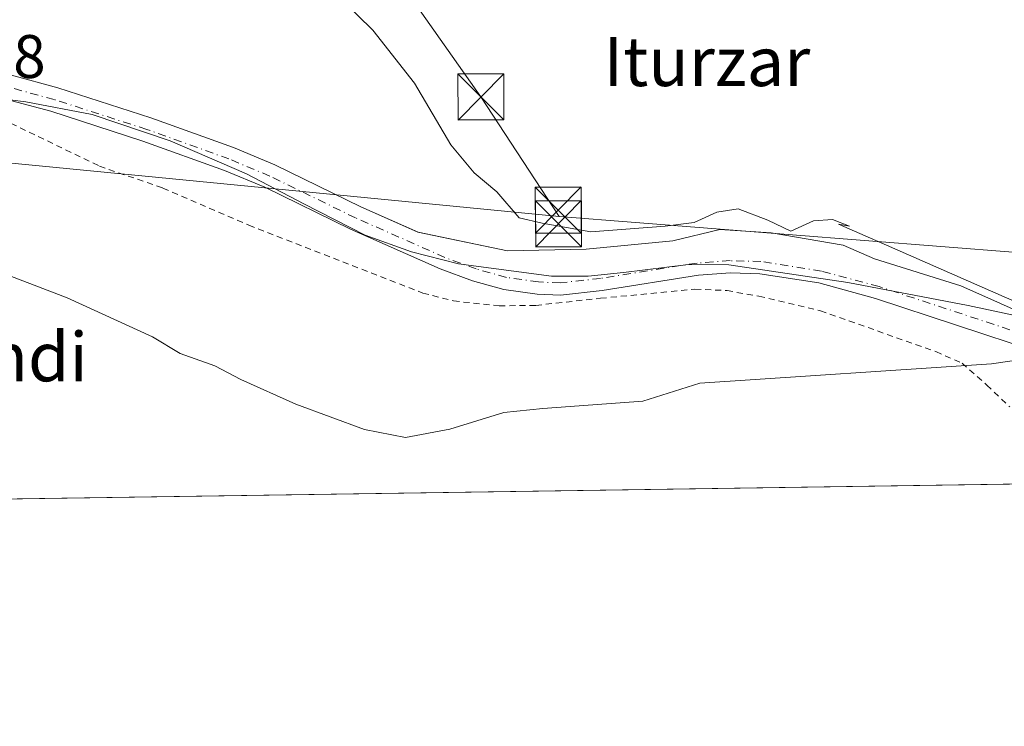
# Model space of a CAD drawing. Units: metres. Extents: x 600153 to 603583, y 4761552 to 4763916.
# Drawn here: x 602681 to 602842, y 4761552 to 4761667 of the extents above; entities that cross this region are included whole.
import ezdxf
from ezdxf.enums import TextEntityAlignment as Align

# ---------------------------------------------------------------- set-up
doc = ezdxf.new("R2010")
doc.units = ezdxf.units.M
doc.header["$MEASUREMENT"] = 0
doc.linetypes.add('DGN Style 2', pattern=[1.648017, 0.98881, -0.659207])
doc.linetypes.add('DGN Style 4', pattern=[2.638475, 1.318413, -0.659207, 0.001648, -0.659207])
for name, color, linetype, lineweight in [('Alambrada', 7, 'DGN Style 2', 0), ('Comarca CxS', 21, 'Continuous', 0), ('Comunidad Autónoma CxS', 142, 'Continuous', 0), ('Corriente natural Cxs', 4, 'Continuous', 13), ('Corriente natural eje', 4, 'DGN Style 4', 0), ('Curva de nivel normal', 30, 'Continuous', 0), ('Entidad de ámbito territorial CxS', 92, 'Continuous', 0), ('Espacio natural protegido', 121, 'Continuous', 13), ('Espacio natural protegido CxS', 121, 'Continuous', 0), ('Municipio CxS', 4, 'Continuous', 0), ('Prado CxS', 92, 'Continuous', 0), ('Provincia CxS', 1, 'Continuous', 0), ('Rótulo de punto de cota en terreno', 7, 'Continuous', 0), ('Suelo desnudo CxS', 253, 'Continuous', 0), ('Tendido', 6, 'Continuous', 0), ('Texto cartográfico', 7, 'Continuous', 0), ('Torre de tendido puntual', 7, 'Continuous', 0)]:
    doc.layers.add(name, color=color, linetype=linetype, lineweight=lineweight)
doc.styles.add('Style-Arial', font='txt')

# ---------------------------------------------------------------- blocks, each defined once
blk = doc.blocks.new('*U22')
at = {"layer": 'Prado CxS', "color": 92, "linetype": 'Continuous', "lineweight": 0}
for points in [[(602678.9202, 4761654.3401, 583.2047), (602686.3001, 4761652.3301, 583.3296), (602701.3101, 4761647.4901, 583.6176), (602714.6402, 4761642.6901, 583.6828), (602721.2001, 4761639.9401, 583.4962), (602735.18, 4761633.1299, 583.2724), (602749.8301, 4761626.6501, 584.2913), (602755.1001, 4761624.7101, 584.2751), (602760.2001, 4761623.2901, 584.2899), (602765.6701, 4761622.5001, 584.1505), (602769.4799, 4761622.3601, 584.1149), (602776.2402, 4761623.1001, 584.0843), (602791.9801, 4761625.6001, 583.6194), (602797.1701, 4761625.9801, 583.7764), (602801.9801, 4761625.8501, 583.9788), (602811.5901, 4761624.3401, 584.9229), (602820.8499, 4761621.8301, 584.5181), (602847.2801, 4761613.1201, 584.7018)], [(602860.1801, 4761612.5417, 585.2146), (602834.7613, 4761623.8761, 585.0515), (602820.6964, 4761628.2785, 584.7288), (602815.579, 4761630.526, 584.9442), (602803.805, 4761632.5103, 584.783), (602795.4706, 4761633.0395, 584.8823), (602787.7977, 4761631.1874, 584.563), (602773.6425, 4761629.8645, 584.6404), (602760.8102, 4761629.5999, 583.8206), (602746.2073, 4761632.6257, 583.9119), (602736.8601, 4761636.7599, 583.5277), (602722.8501, 4761643.5901, 583.3466), (602716.0901, 4761646.4199, 583.404), (602702.5999, 4761651.2803, 583.188), (602687.4399, 4761656.1701, 582.9942), (602679.8901, 4761658.2201, 582.6885)], [(602958.8925, 4761593.2807, 593.0516), (602172.1159, 4761581.575, 597.9894)]]:
    blk.add_polyline3d(points, dxfattribs=at)
blk = doc.blocks.new('5TTEND')
at = {"layer": 'Torre de tendido puntual', "color": 7, "linetype": 'Continuous', "lineweight": 0}
for p, q in [((-0.375, 0.3754), (0.375, -0.3746)), ((0.372, 0.3784), (-0.372, -0.3776))]:
    blk.add_line(p, q, dxfattribs=at)
at = {"layer": 'Torre de tendido puntual', "color": 7, "linetype": 'Continuous', "lineweight": 0, "flags": 128}
blk.add_lwpolyline([(-0.375, -0.3746), (0.375, -0.3746), (0.375, 0.3754), (-0.375, 0.3754), (-0.372, -0.3776)], dxfattribs=at)

msp = doc.modelspace()

# ---------------------------------------------------------------- linework, layer by layer
at = {"layer": 'Alambrada', "color": 7, "linetype": 'DGN Style 2', "lineweight": 0}
msp.add_polyline3d([(602679.82, 4761650.37, 585.88), (602694.23, 4761643.4, 584.97), (602704.6, 4761639.81, 585.05), (602718.6, 4761633.76, 585.96), (602747, 4761622.68, 585.31), (602751.98, 4761621.41, 592.59), (602759.46, 4761620.61, 591.16), (602765.44, 4761620.68, 587.74), (602776, 4761621.84, 589.05), (602791.39, 4761623.34, 584.99), (602796.62, 4761623.1, 586.59), (602801.82, 4761622.17, 587.51), (602811.85, 4761619.81, 586.23), (602830.69, 4761613.14, 588.11), (602834.96, 4761611.25, 589.02), (602839.01, 4761607.68, 589.39), (602842.73, 4761604.13, 589.52)], dxfattribs=at)
at = {"layer": 'Comarca CxS', "color": 21, "linetype": 'Continuous', "lineweight": 0, "flags": 128}
msp.add_lwpolyline([(601903.62, 4763891.61), (603011.29, 4763908.1), (603548.21, 4763916.09), (603566.11, 4762734.9), (603574.49, 4762181.68), (603578.6, 4761910.42), (603581.64, 4761709.67), (603583.26, 4761602.57), (602892.81, 4761592.3), (601471.3, 4761571.15)], dxfattribs=at)
at = {"layer": 'Comunidad Autónoma CxS', "color": 142, "linetype": 'Continuous', "lineweight": 0, "flags": 128}
msp.add_lwpolyline([(600246.44, 4761552.92), (600186.96, 4761552.04), (600182.09, 4761884.68), (600178.99, 4762096.3), (600168.15, 4762836.19), (600163.11, 4763180.95), (600159.35, 4763437.68), (600153.08, 4763865.55), (600177, 4763865.91), (600863.21, 4763876.12), (601024.54, 4763878.52), (601081.69, 4763879.37), (601340.05, 4763883.22), (601590.85, 4763886.95), (601903.62, 4763891.61), (603011.29, 4763908.1), (603548.21, 4763916.09), (603566.11, 4762734.9), (603574.49, 4762181.68), (603578.6, 4761910.42), (603581.64, 4761709.67), (603583.26, 4761602.57), (602892.81, 4761592.3), (601471.3, 4761571.15)], close=True, dxfattribs=at)
at = {"layer": 'Corriente natural Cxs', "color": 4, "linetype": 'Continuous', "lineweight": 13}
for points in [[(602655.12, 4761664.03, 583.44), (602655.13, 4761664.03, 583.44), (602658.89, 4761663.37, 583.39), (602663.84, 4761661.89, 583.1), (602679.89, 4761658.22, 582.69), (602687.44, 4761656.17, 582.99), (602702.6, 4761651.28, 583.19), (602716.09, 4761646.42, 583.4), (602722.85, 4761643.59, 583.35), (602736.86, 4761636.76, 583.53), (602746.21, 4761632.63, 583.91), (602760.81, 4761629.6, 583.82), (602773.64, 4761629.86, 584.64), (602787.8, 4761631.19, 584.56), (602795.47, 4761633.04, 584.88), (602803.8, 4761632.51, 584.78), (602815.58, 4761630.53, 584.94), (602820.7, 4761628.28, 584.73), (602834.76, 4761623.88, 585.05), (602860.18, 4761612.54, 585.21)], [(602847.28, 4761613.12, 584.7), (602820.85, 4761621.83, 584.52), (602811.59, 4761624.34, 584.92), (602801.98, 4761625.85, 583.98), (602797.17, 4761625.98, 583.78), (602791.98, 4761625.6, 583.62), (602776.24, 4761623.1, 584.08), (602769.48, 4761622.36, 584.11), (602765.67, 4761622.5, 584.15), (602760.2, 4761623.29, 584.29), (602755.1, 4761624.71, 584.28), (602749.83, 4761626.65, 584.29), (602735.18, 4761633.13, 583.27), (602721.2, 4761639.94, 583.5), (602714.64, 4761642.69, 583.68), (602701.31, 4761647.49, 583.62), (602686.3, 4761652.33, 583.33), (602678.92, 4761654.34, 583.2), (602662.82, 4761658.02, 583.59), (602657.97, 4761659.47, 583.59), (602655.09, 4761659.98, 583.59)], [(602679.89, 4761658.22, 582.69), (602687.44, 4761656.17, 582.99), (602702.6, 4761651.28, 583.19), (602716.09, 4761646.42, 583.4), (602722.85, 4761643.59, 583.35), (602736.86, 4761636.76, 583.53), (602746.21, 4761632.63, 583.91), (602760.81, 4761629.6, 583.82), (602773.64, 4761629.86, 584.64), (602787.8, 4761631.19, 584.56), (602795.47, 4761633.04, 584.88), (602803.8, 4761632.51, 584.78), (602815.58, 4761630.53, 584.94), (602820.7, 4761628.28, 584.73), (602834.76, 4761623.88, 585.05), (602860.18, 4761612.54, 585.21)], [(602847.28, 4761613.12, 584.7), (602820.85, 4761621.83, 584.52), (602811.59, 4761624.34, 584.92), (602801.98, 4761625.85, 583.98), (602797.17, 4761625.98, 583.78), (602791.98, 4761625.6, 583.62), (602776.24, 4761623.1, 584.08), (602769.48, 4761622.36, 584.11), (602765.67, 4761622.5, 584.15), (602760.2, 4761623.29, 584.29), (602755.1, 4761624.71, 584.28), (602749.83, 4761626.65, 584.29), (602735.18, 4761633.13, 583.27), (602721.2, 4761639.94, 583.5), (602714.64, 4761642.69, 583.68), (602701.31, 4761647.49, 583.62), (602686.3, 4761652.33, 583.33), (602678.92, 4761654.34, 583.2)]]:
    msp.add_polyline3d(points, dxfattribs=at)
at = {"layer": 'Corriente natural eje', "color": 4, "linetype": 'DGN Style 4', "lineweight": 0}
msp.add_polyline3d([(602879.46, 4761604.6, 585.69), (602869.95, 4761607.24, 585.85), (602855.34, 4761612.02, 585.03), (602847.97, 4761615, 584.73), (602821.42, 4761623.75, 584.53), (602812.01, 4761626.29, 584.84), (602802.16, 4761627.85, 583.92), (602797.12, 4761627.98, 583.73), (602791.75, 4761627.59, 583.4), (602775.97, 4761625.09, 584.1), (602769.41, 4761624.36, 584.03), (602765.85, 4761624.5, 583.94), (602760.62, 4761625.25, 583.96), (602755.72, 4761626.62, 584.08), (602750.58, 4761628.51, 584.36), (602736.02, 4761634.95, 583.36), (602722.03, 4761641.77, 583.34), (602715.37, 4761644.56, 583.55), (602701.95, 4761649.38, 583.4), (602686.87, 4761654.25, 583.16), (602679.4, 4761656.28, 582.87), (602663.33, 4761659.96, 583.34), (602658.43, 4761661.42, 583.48), (602655.11, 4761662, 583.46)], dxfattribs=at)
at = {"layer": 'Curva de nivel normal', "color": 30, "linetype": 'Continuous', "lineweight": 0, "elevation": 585, "flags": 128}
for points in [[(602726.54, 4761677.65), (602738.86, 4761665.56), (602745.63, 4761656.93), (602751.59, 4761646.88), (602755.39, 4761642.31), (602759.06, 4761639.22), (602762.7, 4761634.96), (602766.48, 4761634.11), (602774.38, 4761632.7), (602786.55, 4761633.58), (602791.27, 4761634.18), (602794.96, 4761635.9), (602798.45, 4761636.41), (602803.29, 4761634.57), (602807.02, 4761632.78), (602810.72, 4761634.46), (602813.85, 4761634.67), (602816.62, 4761633.58), (602814.81, 4761633.94), (602822.64, 4761630.51), (602841.81, 4761622.07), (602851.58, 4761617.91)], [(602851.35, 4761612.86), (602839.76, 4761611.15), (602792.21, 4761608), (602782.88, 4761605.04), (602766.57, 4761603.87), (602760.2, 4761603.2), (602751.38, 4761600.49), (602744.16, 4761599.16), (602737.47, 4761600.43), (602726.3, 4761604.59), (602717.32, 4761608.62), (602713.07, 4761610.82), (602707.39, 4761612.84), (602702.9, 4761615.53), (602688.98, 4761621.94), (602676.28, 4761626.76)]]:
    msp.add_lwpolyline(points, dxfattribs=at)
at = {"layer": 'Entidad de ámbito territorial CxS', "color": 92, "linetype": 'Continuous', "lineweight": 0, "flags": 128}
msp.add_lwpolyline([(602892.81, 4761592.3), (601471.3, 4761571.15)], dxfattribs=at)
at = {"layer": 'Espacio natural protegido', "color": 121, "linetype": 'Continuous', "lineweight": 13, "flags": 128}
msp.add_lwpolyline([(602849.2, 4761617.85), (602835.98, 4761620.66), (602816.35, 4761624.41), (602796.89, 4761627.27), (602790.35, 4761627.35), (602779.74, 4761626.04), (602773.99, 4761625.45), (602767.96, 4761625.44), (602752.81, 4761627.48), (602745.15, 4761629.42), (602737.58, 4761632.12), (602727.59, 4761637.23), (602718.24, 4761642.15), (602705.78, 4761647.5), (602693.03, 4761651.81), (602682.25, 4761653.9), (602671.07, 4761655.27)], dxfattribs=at)
at = {"layer": 'Espacio natural protegido CxS', "color": 121, "linetype": 'Continuous', "lineweight": 0, "flags": 128}
for points in [[(601903.62, 4763891.61), (603011.29, 4763908.1), (603548.21, 4763916.09), (603566.11, 4762734.9), (603574.49, 4762181.68), (603578.6, 4761910.42), (603581.64, 4761709.67), (603583.26, 4761602.57), (602892.81, 4761592.3), (601471.3, 4761571.15)], [(602849.2, 4761617.85), (602835.98, 4761620.66), (602816.35, 4761624.41), (602796.89, 4761627.27), (602790.35, 4761627.35), (602779.74, 4761626.04), (602773.99, 4761625.45), (602767.96, 4761625.44), (602752.81, 4761627.48), (602745.15, 4761629.42), (602737.58, 4761632.12), (602727.59, 4761637.23), (602718.24, 4761642.15), (602705.78, 4761647.5), (602693.03, 4761651.81), (602682.25, 4761653.9), (602671.07, 4761655.27)]]:
    msp.add_lwpolyline(points, dxfattribs=at)
at = {"layer": 'Municipio CxS', "color": 4, "linetype": 'Continuous', "lineweight": 0, "flags": 128}
msp.add_lwpolyline([(601903.62, 4763891.61), (603011.29, 4763908.1), (603548.21, 4763916.09), (603566.11, 4762734.9), (603574.49, 4762181.68), (603578.6, 4761910.42), (603581.64, 4761709.67), (603583.26, 4761602.57), (602892.81, 4761592.3), (601471.3, 4761571.15)], dxfattribs=at)
at = {"layer": 'Prado CxS', "color": 92, "linetype": 'Continuous', "lineweight": 0, "extrusion": (0.015083, 0.0002244, 0.999886), "elevation": 10748.76, "flags": 128}
msp.add_lwpolyline([(602823.83, 4761590.13), (602512.67, 4761585.5)], dxfattribs=at)
at = {"layer": 'Prado CxS', "color": 92, "linetype": 'Continuous', "lineweight": 0}
for points in [[(602679.89, 4761658.22, 582.69), (602687.44, 4761656.17, 582.99), (602702.6, 4761651.28, 583.19), (602716.09, 4761646.42, 583.4), (602722.85, 4761643.59, 583.35), (602736.86, 4761636.76, 583.53), (602746.21, 4761632.63, 583.91), (602760.81, 4761629.6, 583.82), (602773.64, 4761629.86, 584.64), (602787.8, 4761631.19, 584.56), (602795.47, 4761633.04, 584.88), (602803.8, 4761632.51, 584.78), (602815.58, 4761630.53, 584.94), (602820.7, 4761628.28, 584.73), (602834.76, 4761623.88, 585.05), (602860.18, 4761612.54, 585.21)], [(602847.28, 4761613.12, 584.7), (602820.85, 4761621.83, 584.52), (602811.59, 4761624.34, 584.92), (602801.98, 4761625.85, 583.98), (602797.17, 4761625.98, 583.78), (602791.98, 4761625.6, 583.62), (602776.24, 4761623.1, 584.08), (602769.48, 4761622.36, 584.11), (602765.67, 4761622.5, 584.15), (602760.2, 4761623.29, 584.29), (602755.1, 4761624.71, 584.28), (602749.83, 4761626.65, 584.29), (602735.18, 4761633.13, 583.27), (602721.2, 4761639.94, 583.5), (602714.64, 4761642.69, 583.68), (602701.31, 4761647.49, 583.62), (602686.3, 4761652.33, 583.33), (602678.92, 4761654.34, 583.2)]]:
    msp.add_polyline3d(points, dxfattribs=at)
at = {"layer": 'Provincia CxS', "color": 1, "linetype": 'Continuous', "lineweight": 0, "flags": 128}
msp.add_lwpolyline([(600246.44, 4761552.92), (600186.96, 4761552.04), (600182.09, 4761884.68), (600178.99, 4762096.3), (600168.15, 4762836.19), (600163.11, 4763180.95), (600159.35, 4763437.68), (600153.08, 4763865.55), (600177, 4763865.91), (600863.21, 4763876.12), (601024.54, 4763878.52), (601081.69, 4763879.37), (601340.05, 4763883.22), (601590.85, 4763886.95), (601903.62, 4763891.61), (603011.29, 4763908.1), (603548.21, 4763916.09), (603566.11, 4762734.9), (603574.49, 4762181.68), (603578.6, 4761910.42), (603581.64, 4761709.67), (603583.26, 4761602.57), (602892.81, 4761592.3), (601471.3, 4761571.15)], close=True, dxfattribs=at)
at = {"layer": 'Suelo desnudo CxS', "color": 253, "linetype": 'Continuous', "lineweight": 0}
for points in [[(602679.89, 4761658.22, 582.69), (602687.44, 4761656.17, 582.99), (602702.6, 4761651.28, 583.19), (602716.09, 4761646.42, 583.4), (602722.85, 4761643.59, 583.35), (602736.86, 4761636.76, 583.53), (602746.21, 4761632.63, 583.91), (602760.81, 4761629.6, 583.82), (602773.64, 4761629.86, 584.64), (602787.8, 4761631.19, 584.56), (602795.47, 4761633.04, 584.88), (602803.8, 4761632.51, 584.78), (602815.58, 4761630.53, 584.94), (602820.7, 4761628.28, 584.73), (602834.76, 4761623.88, 585.05), (602860.18, 4761612.54, 585.21)], [(602679.89, 4761658.22, 582.69), (602687.44, 4761656.17, 582.99), (602702.6, 4761651.28, 583.19), (602716.09, 4761646.42, 583.4), (602722.85, 4761643.59, 583.35), (602736.86, 4761636.76, 583.53), (602746.21, 4761632.63, 583.91), (602760.81, 4761629.6, 583.82), (602773.64, 4761629.86, 584.64), (602787.8, 4761631.19, 584.56), (602795.47, 4761633.04, 584.88), (602803.8, 4761632.51, 584.78), (602815.58, 4761630.53, 584.94), (602820.7, 4761628.28, 584.73), (602834.76, 4761623.88, 585.05), (602860.18, 4761612.54, 585.21)], [(602847.28, 4761613.12, 584.7), (602820.85, 4761621.83, 584.52), (602811.59, 4761624.34, 584.92), (602801.98, 4761625.85, 583.98), (602797.17, 4761625.98, 583.78), (602791.98, 4761625.6, 583.62), (602776.24, 4761623.1, 584.08), (602769.48, 4761622.36, 584.11), (602765.67, 4761622.5, 584.15), (602760.2, 4761623.29, 584.29), (602755.1, 4761624.71, 584.28), (602749.83, 4761626.65, 584.29), (602735.18, 4761633.13, 583.27), (602721.2, 4761639.94, 583.5), (602714.64, 4761642.69, 583.68), (602701.31, 4761647.49, 583.62), (602686.3, 4761652.33, 583.33), (602678.92, 4761654.34, 583.2)], [(602847.28, 4761613.12, 584.7), (602820.85, 4761621.83, 584.52), (602811.59, 4761624.34, 584.92), (602801.98, 4761625.85, 583.98), (602797.17, 4761625.98, 583.78), (602791.98, 4761625.6, 583.62), (602776.24, 4761623.1, 584.08), (602769.48, 4761622.36, 584.11), (602765.67, 4761622.5, 584.15), (602760.2, 4761623.29, 584.29), (602755.1, 4761624.71, 584.28), (602749.83, 4761626.65, 584.29), (602735.18, 4761633.13, 583.27), (602721.2, 4761639.94, 583.5), (602714.64, 4761642.69, 583.68), (602701.31, 4761647.49, 583.62), (602686.3, 4761652.33, 583.33), (602678.92, 4761654.34, 583.2)]]:
    msp.add_polyline3d(points, dxfattribs=at)
at = {"layer": 'Tendido', "color": 6, "linetype": 'Continuous', "lineweight": 0}
for points in [[(602634.82, 4761821.04, 610.86), (602667.59, 4761780.75, 604.63), (602704.2, 4761728.83, 598.27), (602756.48, 4761654.68, 587.41), (602769.21, 4761635.18, 590.16)], [(602769.21, 4761635.18, 590.16), (602625.75, 4761649.17, 588.57), (602555.92, 4761655, 585.19), (602440.12, 4761664.67, 584.82), (602345.88, 4761673.45, 586.84), (602275.41, 4761680.02, 583.27), (602141.86, 4761691.95, 583.52), (602060.19, 4761700.14, 587.12), (601903.9, 4761713.21, 578.38), (601780.29, 4761724.25, 575.89), (601673.14, 4761733.82, 570.96), (601561.13, 4761740.79, 574.08)], [(603217.7, 4761597.13, 613.9), (603124.89, 4761604.54, 609.03), (603020.1, 4761613.99, 601.39), (602918.67, 4761623.42, 594.33), (602769.21, 4761635.18, 590.16)]]:
    msp.add_polyline3d(points, dxfattribs=at)

# ---------------------------------------------------------------- block references
at = {"layer": 'Prado CxS', "color": 92, "linetype": 'Continuous', "lineweight": 0}
msp.add_blockref('*U22', (0, 0), dxfattribs=at)
at = {"layer": 'Torre de tendido puntual', "color": 7, "linetype": 'Continuous', "lineweight": 0, "xscale": 10, "yscale": 10, "zscale": 10}
for p in [(602756.48, 4761654.68, 587.41), (602769.08, 4761636.22, 589.65), (602769.13, 4761633.99, 590.83)]:
    msp.add_blockref('5TTEND', p, dxfattribs=at)

# ---------------------------------------------------------------- texts
at = {"layer": 'Rótulo de punto de cota en terreno', "color": 7, "linetype": 'Continuous', "lineweight": 0, "style": 'Style-Arial'}
msp.add_text('583,88', height=7, dxfattribs=at).set_placement((602656.31, 4761657.77))
at = {"layer": 'Texto cartográfico', "color": 7, "linetype": 'Continuous', "lineweight": 0, "style": 'Style-Arial'}
for s, p in [('Iturzar', (602793.33, 4761660.45)), ('Baratzaundi', (602661.26, 4761612.3))]:
    msp.add_text(s, height=8, dxfattribs=at).set_placement(p, align=Align.MIDDLE_CENTER)

doc.saveas('drawing.dxf')
